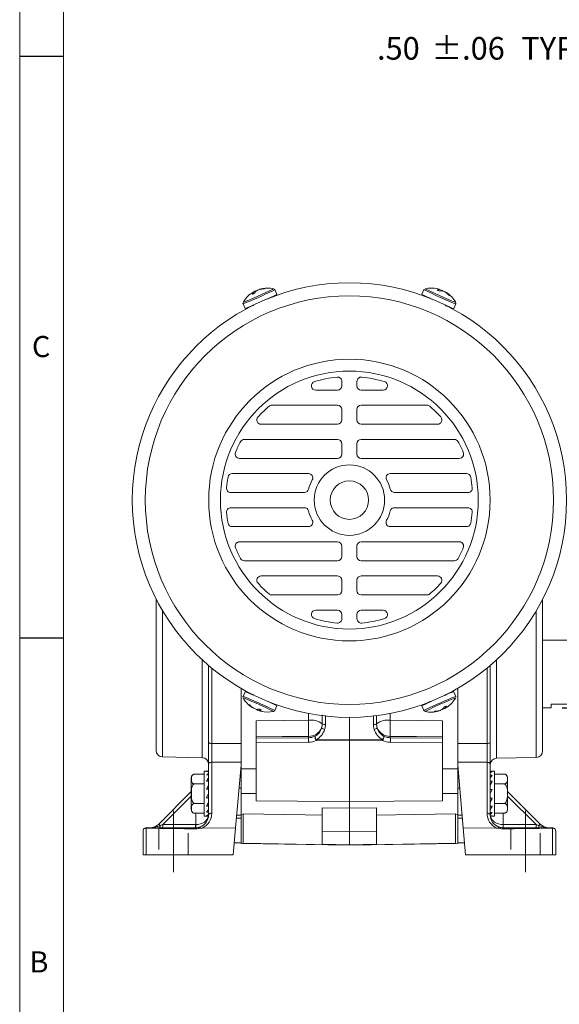
# Model space of a CAD drawing. Units: inches. Extents: x 0.3 to 16.7, y 0.2 to 10.8.
# Drawn here: x 0.3 to 2.8, y 3.8 to 8.4 of the extents above; entities that cross this region are included whole.
import ezdxf

# ---------------------------------------------------------------- set-up
doc = ezdxf.new("R2010")
doc.units = ezdxf.units.IN
doc.header["$MEASUREMENT"] = 0
doc.linetypes.add('CENTERX2', pattern=[0.8, 0.5, -0.1, 0.1, -0.1])
doc.linetypes.add('HIDDEN', pattern=[0.075, 0.05, -0.025])
doc.layers.add('BORDER', color=7, linetype='Continuous')
doc.layers.add('OBJECT', color=7, linetype='Continuous')
doc.styles.add('SLDTEXTSTYLE0', font='TXT', dxfattribs={"width": 0.736842})
doc.styles.add('SLDTEXTSTYLE1', font='TXT', dxfattribs={"width": 0.7})
doc.dimstyles.new('SLDDIMSTYLE15', dxfattribs={"dimtxt": 0.105523, "dimasz": 0.156, "dimexe": 0, "dimexo": 0.0625, "dimgap": 0.026381, "dimtad": 0, "dimtih": 1, "dimtoh": 1, "dimdec": 4, "dimlfac": 2, "dimrnd": 1e-09, "dimzin": 12, "dimdsep": 46, "dimtxsty": 'SLDTEXTSTYLE1', "dimsah": 1, "dimcen": 0.09, "dimadec": 0, "dimazin": 3, "dimlim": 1, "dimtm": 0.0005, "dimtfac": 1, "dimtdec": 4, "dimtmove": 0, "dimatfit": 0, "dimfxl": 0, "dimfrac": 2, "dimtolj": 1, "dimtzin": 4, "dimarcsym": 0})

# ---------------------------------------------------------------- blocks, each defined once
blk = doc.blocks.new('_D_19')
at = {"layer": 'OBJECT'}
for p, q in [((3.6683, 5.4898), (3.6683, 5.8398)), ((3.4658, 5.4898), (3.7283, 5.4898)), ((2.7708, 5.1775), (3.7283, 5.1775)), ((3.6683, 4.8127), (3.6683, 5.1775)), ((3.7433, 4.8127), (3.6683, 4.8127))]:
    blk.add_line(p, q, dxfattribs=at)
for points in [[(3.6683, 5.4898), (3.6943, 5.6458), (3.6423, 5.6458)], [(3.6683, 5.1775), (3.6423, 5.0215), (3.6943, 5.0215)]]:
    blk.add_solid(points, dxfattribs=at)
at = {"layer": 'OBJECT', "char_height": 0.10417, "attachment_point": 1, "style": 'SLDTEXTSTYLE1'}
for s, insert in [('.6245', (3.9639, 4.9469)), ('%%c', (3.8058, 4.8638)), ('.6240', (3.9639, 4.7806))]:
    blk.add_mtext(s, dxfattribs=dict(at, insert=insert))

msp = doc.modelspace()

# ---------------------------------------------------------------- linework, layer by layer
at = {"color": 7, "linetype": 'Continuous', "lineweight": 15}
for p, q in [((1.3473, 7.088175), (1.344834, 7.092838)), ((1.352973, 7.098109), (1.354512, 7.094861)), ((1.361669, 7.101125), (1.361724, 7.101018)), ((1.373941, 7.106473), (1.374079, 7.106096)), ((1.374719, 7.107585), (1.375147, 7.106433)), ((1.381089, 7.109266), (1.381685, 7.107778)), ((1.454402, 7.084166), (1.444799, 7.105737)), ((2.132849, 7.105737), (2.123246, 7.084166)), ((2.20164, 7.100957), (2.203456, 7.105909)), ((2.212818, 7.103388), (2.211434, 7.100071)), ((2.220878, 7.098943), (2.220836, 7.098831)), ((2.233064, 7.093402), (2.232877, 7.093047)), ((2.234411, 7.093569), (2.233842, 7.09248)), ((2.239923, 7.089959), (2.239216, 7.088521)), ((1.297718, 7.040252), (1.307322, 7.018682)), ((1.420723, 7.064471), (1.418972, 7.068403)), ((2.16097, 7.067456), (2.159569, 7.064309)), ((2.270326, 7.018682), (2.27993, 7.040252)), ((1.344982, 7.035536), (1.346686, 7.031709)), ((2.232953, 7.03008), (2.234904, 7.034464)), ((1.753824, 6.68237), (1.753824, 6.662626)), ((1.823824, 6.68237), (1.823824, 6.662626)), ((1.733824, 6.642626), (1.63312, 6.642626)), ((1.843824, 6.642626), (1.944528, 6.642626)), ((1.430782, 6.572626), (1.733824, 6.572626)), ((1.753824, 6.552626), (1.753824, 6.505126)), ((1.823824, 6.552626), (1.823824, 6.505126)), ((2.146865, 6.572626), (1.843824, 6.572626)), ((1.733824, 6.485126), (1.381884, 6.485126)), ((1.843824, 6.485126), (2.195764, 6.485126)), ((1.304159, 6.415126), (1.733824, 6.415126)), ((2.273489, 6.415126), (1.843824, 6.415126)), ((1.753824, 6.395126), (1.753824, 6.347626)), ((1.823824, 6.395126), (1.823824, 6.347626)), ((1.733824, 6.327626), (1.281533, 6.327626)), ((1.843824, 6.327626), (2.296115, 6.327626)), ((1.248459, 6.257626), (1.59983, 6.257626)), ((2.329188, 6.257626), (1.977818, 6.257626)), ((1.580978, 6.170126), (1.241581, 6.170126)), ((1.99667, 6.170126), (2.336067, 6.170126)), ((1.580978, 6.100126), (1.241581, 6.100126)), ((1.99667, 6.100126), (2.336067, 6.100126)), ((1.248459, 6.012626), (1.59983, 6.012626)), ((2.329188, 6.012626), (1.977818, 6.012626)), ((1.733824, 5.942626), (1.281533, 5.942626)), ((1.753824, 5.875126), (1.753824, 5.922626)), ((1.823824, 5.875126), (1.823824, 5.922626)), ((1.843824, 5.942626), (2.296115, 5.942626)), ((1.304159, 5.855126), (1.733824, 5.855126)), ((2.273489, 5.855126), (1.843824, 5.855126)), ((1.733824, 5.785126), (1.381884, 5.785126)), ((1.843824, 5.785126), (2.195764, 5.785126)), ((1.753824, 5.717626), (1.753824, 5.765126)), ((1.823824, 5.717626), (1.823824, 5.765126)), ((0.896824, 4.980513), (0.896824, 5.678354)), ((1.430782, 5.697626), (1.733824, 5.697626)), ((2.146865, 5.697626), (1.843824, 5.697626)), ((2.680824, 5.678354), (2.680824, 5.333626)), ((1.733824, 5.627626), (1.63312, 5.627626)), ((1.753824, 5.587883), (1.753824, 5.607626)), ((1.823824, 5.587883), (1.823824, 5.607626)), ((1.843824, 5.627626), (1.944528, 5.627626)), ((3.415824, 5.489751), (2.680824, 5.489751)), ((1.138824, 5.01898), (1.138824, 5.372365)), ((2.438824, 5.372365), (2.438824, 5.01898)), ((2.680824, 5.333626), (2.680824, 4.978107)), ((1.288824, 4.926235), (1.288824, 5.266619)), ((1.307322, 5.251571), (1.297718, 5.230001)), ((1.344805, 5.240419), (1.342743, 5.235789)), ((2.232666, 5.234717), (2.231252, 5.237891)), ((2.27993, 5.230001), (2.270326, 5.251571)), ((2.288824, 5.266619), (2.288824, 4.926235)), ((1.337725, 5.180294), (1.338432, 5.181732)), ((1.343236, 5.176684), (1.343806, 5.177773)), ((1.344584, 5.176851), (1.344771, 5.177206)), ((1.444799, 5.164516), (1.454402, 5.186087)), ((2.123246, 5.186087), (2.132849, 5.164516)), ((2.15673, 5.206221), (2.158676, 5.20185)), ((2.230348, 5.182077), (2.232813, 5.177414)), ((2.680824, 5.177501), (2.720824, 5.177501)), ((2.720824, 5.193251), (3.415824, 5.193251)), ((2.720824, 5.177501), (2.720824, 5.193251)), ((1.35677, 5.171309), (1.356812, 5.171422)), ((1.36483, 5.166865), (1.366213, 5.170182)), ((1.376008, 5.169296), (1.374192, 5.164344)), ((1.663553, 5.103464), (1.663606, 5.144094)), ((1.788824, 5.132976), (1.788824, 5.029508)), ((1.914141, 5.142421), (1.914095, 5.103464)), ((2.196559, 5.160986), (2.195963, 5.162475)), ((2.202929, 5.162667), (2.202501, 5.16382)), ((2.203707, 5.16378), (2.203568, 5.164157)), ((2.215979, 5.169128), (2.215924, 5.169235)), ((2.224675, 5.172144), (2.223136, 5.175392)), ((1.358824, 5.043565), (1.358824, 5.037554)), ((1.599958, 5.039095), (1.599958, 5.045569)), ((1.97769, 5.045569), (1.97769, 5.039095)), ((2.218824, 5.043565), (2.218824, 5.037554)), ((1.153562, 5.012791), (1.288824, 5.012803)), ((1.358824, 5.037554), (1.599958, 5.039095)), ((1.358824, 5.017067), (1.358824, 5.037554)), ((1.599958, 5.018607), (1.358824, 5.017067)), ((1.358824, 5.017067), (1.358824, 4.748511)), ((1.635921, 5.030492), (1.788824, 5.029508)), ((1.788824, 5.025318), (1.635921, 5.026302)), ((1.788824, 5.029508), (1.941726, 5.030492)), ((1.788824, 5.025318), (1.788824, 5.029508)), ((1.941726, 5.026302), (1.788824, 5.025318)), ((1.788824, 5.025318), (1.788824, 4.745328)), ((1.97769, 5.039095), (2.218824, 5.037554)), ((2.218824, 5.017067), (1.97769, 5.018607)), ((2.218824, 5.037554), (2.218824, 5.017067)), ((2.218824, 5.017067), (2.218824, 4.748511)), ((2.288824, 5.012803), (2.424086, 5.012791)), ((0.926204, 4.950519), (1.109444, 4.946733)), ((1.138824, 4.683626), (1.138824, 4.918605)), ((1.153562, 4.926103), (1.153562, 4.691125)), ((1.288824, 4.912253), (1.263559, 4.623473)), ((1.288824, 4.926235), (1.288824, 4.912253)), ((1.288824, 4.912253), (1.288824, 4.8833)), ((2.288824, 4.912253), (2.288824, 4.926235)), ((2.314089, 4.623473), (2.288824, 4.912253)), ((2.288824, 4.807151), (2.288824, 4.912253)), ((2.424086, 4.691125), (2.424086, 4.926103)), ((2.438824, 4.918605), (2.438824, 4.683626)), ((2.4683, 4.944917), (2.651348, 4.948112)), ((1.118824, 4.871266), (1.074791, 4.871266)), ((1.138824, 4.884699), (1.118824, 4.884699)), ((1.118824, 4.884699), (1.118824, 4.781199)), ((1.129632, 4.882808), (1.138824, 4.882808)), ((1.129632, 4.867537), (1.138824, 4.867537)), ((1.288824, 4.896281), (1.358824, 4.895907)), ((1.288824, 4.811625), (1.288824, 4.8833)), ((2.288824, 4.896281), (2.218824, 4.895907)), ((2.458824, 4.884699), (2.438824, 4.884699)), ((2.448016, 4.88261), (2.438824, 4.88261)), ((2.448016, 4.866973), (2.438824, 4.866973)), ((2.458824, 4.677699), (2.458824, 4.884699)), ((2.458824, 4.871266), (2.502857, 4.871266)), ((1.058824, 4.855299), (1.058824, 4.781199)), ((1.118824, 4.826233), (1.074791, 4.826233)), ((1.129632, 4.839122), (1.138824, 4.839122)), ((2.448016, 4.838278), (2.438824, 4.838278)), ((2.458824, 4.826233), (2.502857, 4.826233)), ((2.518824, 4.707099), (2.518824, 4.855299)), ((0.908898, 4.6412), (1.058824, 4.791126)), ((1.058824, 4.781199), (1.058824, 4.707099)), ((1.118824, 4.781199), (1.118824, 4.677699)), ((1.129632, 4.801888), (1.138824, 4.801888)), ((1.129632, 4.761505), (1.138824, 4.781199)), ((1.279625, 4.807109), (1.288824, 4.807151)), ((1.288824, 4.811625), (1.288824, 4.807151)), ((1.288824, 4.807151), (1.288824, 4.68133)), ((1.288824, 4.781199), (1.358824, 4.781199)), ((2.288824, 4.781199), (2.218824, 4.781199)), ((2.298023, 4.807109), (2.288824, 4.807151)), ((2.288824, 4.68133), (2.288824, 4.807151)), ((2.448016, 4.800893), (2.438824, 4.781199)), ((2.448016, 4.800893), (2.438824, 4.800893)), ((2.518824, 4.791126), (2.66875, 4.6412)), ((1.118824, 4.736166), (1.074791, 4.736166)), ((1.129632, 4.761505), (1.138824, 4.761505)), ((1.129632, 4.72412), (1.138824, 4.72412)), ((1.788824, 4.745328), (1.788824, 4.714565)), ((2.448016, 4.76051), (2.438824, 4.76051)), ((2.448016, 4.723277), (2.438824, 4.723277)), ((2.458824, 4.736166), (2.502857, 4.736166)), ((1.118824, 4.691133), (1.074791, 4.691133)), ((1.118824, 4.677699), (1.138824, 4.677699)), ((1.129632, 4.695425), (1.138824, 4.695425)), ((1.129632, 4.679788), (1.138701, 4.679788)), ((1.129632, 4.67959), (1.138688, 4.67959)), ((1.138824, 4.679788), (1.138824, 4.683626)), ((1.138824, 4.679788), (1.138824, 4.677699)), ((1.268652, 4.681682), (1.288824, 4.68133)), ((1.288824, 4.685894), (1.298824, 4.685719)), ((1.288824, 4.68133), (1.288824, 4.677111)), ((1.298824, 4.688396), (1.298824, 4.552376)), ((1.788824, 4.714565), (1.663824, 4.715819)), ((1.663824, 4.715819), (1.663824, 4.607224)), ((1.913824, 4.715819), (1.788824, 4.714565)), ((1.788824, 4.714565), (1.788824, 4.605232)), ((1.913824, 4.715819), (1.913824, 4.607224)), ((2.278824, 4.688396), (2.278824, 4.552376)), ((2.288824, 4.685894), (2.278824, 4.685719)), ((2.288824, 4.68133), (2.308996, 4.681682)), ((2.288824, 4.677111), (2.288824, 4.68133)), ((2.448016, 4.694861), (2.438824, 4.694861)), ((2.438824, 4.67959), (2.438824, 4.683626)), ((2.448016, 4.67959), (2.438824, 4.67959)), ((2.438824, 4.67959), (2.438824, 4.677699)), ((2.438824, 4.677699), (2.458824, 4.677699)), ((2.458824, 4.691133), (2.502857, 4.691133)), ((0.908898, 4.6412), (0.915488, 4.63461)), ((0.915488, 4.63461), (0.926982, 4.638441)), ((0.926982, 4.638441), (1.079009, 4.638441)), ((1.267436, 4.667789), (1.288824, 4.66747)), ((1.288824, 4.552071), (1.288824, 4.677111)), ((2.288824, 4.677111), (2.288824, 4.552071)), ((2.310212, 4.667789), (2.288824, 4.66747)), ((2.498639, 4.638441), (2.650666, 4.638441)), ((2.650666, 4.638441), (2.66216, 4.63461)), ((2.66216, 4.63461), (2.66875, 4.6412)), ((0.836324, 4.498626), (0.836324, 4.608626)), ((0.851062, 4.62177), (0.851062, 4.498626)), ((0.851324, 4.623626), (1.078824, 4.623626)), ((1.109386, 4.622752), (1.102532, 4.622293)), ((1.109386, 4.622752), (1.263559, 4.623473)), ((1.263559, 4.623473), (1.252636, 4.498626)), ((1.663824, 4.607224), (1.788824, 4.605232)), ((1.663824, 4.607224), (1.663824, 4.548106)), ((1.913824, 4.607224), (1.788824, 4.605232)), ((1.788824, 4.605232), (1.788824, 4.545982)), ((1.913824, 4.607224), (1.913824, 4.548106)), ((2.468262, 4.622752), (2.314089, 4.623473)), ((2.325012, 4.498626), (2.314089, 4.623473)), ((2.475116, 4.622293), (2.468262, 4.622752)), ((2.498824, 4.623626), (2.726324, 4.623626)), ((2.726586, 4.498626), (2.726586, 4.62177)), ((2.741324, 4.608626), (2.741324, 4.498626)), ((1.257507, 4.554304), (1.288824, 4.553757)), ((1.288824, 4.552071), (1.788824, 4.543343)), ((1.298824, 4.552376), (1.788824, 4.543823)), ((1.663824, 4.548106), (1.788824, 4.545982)), ((2.278824, 4.552376), (1.788824, 4.543823)), ((1.788824, 4.543343), (2.288824, 4.552071)), ((1.788824, 4.545982), (1.913824, 4.548106)), ((1.788824, 4.545982), (1.788824, 4.543823)), ((1.788824, 4.543823), (1.788824, 4.543343)), ((2.288824, 4.553757), (2.32014, 4.554304)), ((0.836324, 4.498626), (0.851062, 4.498626)), ((0.851062, 4.498626), (1.252636, 4.498626)), ((2.325012, 4.498626), (2.726586, 4.498626)), ((2.741324, 4.498626), (2.726586, 4.498626))]:
    msp.add_line(p, q, dxfattribs=at)
at = {"color": 8, "linetype": 'Continuous', "lineweight": 15}
for p, q in [((0.926204, 5.625036), (0.926204, 5.333626)), ((2.651348, 4.948112), (2.651348, 5.624874)), ((1.109444, 4.946733), (1.109444, 5.398413)), ((1.153562, 5.360048), (1.153562, 5.012791)), ((2.424086, 5.012791), (2.424086, 5.360048)), ((2.4683, 5.398501), (2.4683, 5.333626)), ((0.926204, 5.333626), (0.926204, 4.950519)), ((2.4683, 5.333626), (2.4683, 4.944917)), ((1.599958, 5.119532), (1.599958, 5.150934)), ((1.678295, 5.141976), (1.678229, 5.100527)), ((1.899419, 5.100527), (1.899476, 5.139662)), ((1.97769, 5.150934), (1.97769, 5.119532)), ((1.058824, 4.770283), (0.926982, 4.638441)), ((2.650666, 4.638441), (2.518824, 4.770283)), ((1.079564, 4.638445), (1.079564, 4.691133)), ((2.498084, 4.691133), (2.498084, 4.638445))]:
    msp.add_line(p, q, dxfattribs=at)
at = {"color": 7, "linetype": 'HIDDEN', "lineweight": 0}
for p, q in [((0.908574, 4.623626), (0.908574, 4.498626)), ((0.908574, 4.623626), (0.908574, 4.498626)), ((0.908805, 4.623626), (1.043843, 4.623626)), ((0.908805, 4.623626), (1.043843, 4.623626)), ((1.044074, 4.498626), (1.044074, 4.623626)), ((1.044074, 4.498626), (1.044074, 4.623626)), ((2.533574, 4.623626), (2.533574, 4.498626)), ((2.533574, 4.623626), (2.533574, 4.498626)), ((2.668843, 4.623626), (2.533805, 4.623626)), ((2.668843, 4.623626), (2.533805, 4.623626)), ((2.669074, 4.498626), (2.669074, 4.623626)), ((2.669074, 4.498626), (2.669074, 4.623626)), ((0.908574, 4.498626), (1.04315, 4.498626)), ((0.908574, 4.498626), (1.04315, 4.498626)), ((2.668843, 4.498626), (2.533805, 4.498626)), ((2.668843, 4.498626), (2.533805, 4.498626))]:
    msp.add_line(p, q, dxfattribs=at)
at = {"color": 8, "linetype": 'Continuous', "lineweight": 15, "flags": 128}
for points in [[(1.439532, 7.110022), (1.439045, 7.10961), (1.433465, 7.106702)], [(1.444798, 7.105737), (1.444287, 7.105316), (1.438486, 7.102292)], [(2.279591, 7.047034), (2.278959, 7.04712), (2.273063, 7.04932)], [(2.27993, 7.040253), (2.279275, 7.040351), (2.273146, 7.042638)], [(1.297718, 5.23), (1.298372, 5.229902), (1.304501, 5.227615)], [(1.298057, 5.223219), (1.298689, 5.223133), (1.304584, 5.220932)], [(2.13285, 5.164516), (2.13336, 5.164937), (2.139162, 5.167961)], [(2.138116, 5.160231), (2.138603, 5.160642), (2.144183, 5.163551)]]:
    msp.add_lwpolyline(points, dxfattribs=at)
at = {"color": 7, "linetype": 'Continuous', "lineweight": 15, "flags": 128}
for points in [[(1.454402, 7.084166), (1.453891, 7.083746), (1.44809, 7.080722)], [(2.270326, 7.018682), (2.269672, 7.01878), (2.263543, 7.021068)], [(1.307322, 5.251571), (1.307976, 5.251473), (1.314105, 5.249185)], [(2.123246, 5.186087), (2.123757, 5.186507), (2.129558, 5.189531)], [(1.358824, 5.117769), (1.488794, 5.118718), (1.599958, 5.119532)], [(1.97769, 5.119532), (2.107659, 5.118581), (2.218824, 5.117769)], [(1.599958, 5.045569), (1.478635, 5.044559), (1.358824, 5.043565)], [(2.218824, 5.043565), (2.099013, 5.044559), (1.97769, 5.045569)], [(1.153562, 5.012791), (1.150673, 5.012929), (1.147903, 5.013293), (1.145355, 5.013871), (1.143125, 5.014642), (1.141298, 5.015575), (1.139941, 5.016636), (1.139106, 5.017786), (1.138824, 5.01898)], [(2.424086, 5.012791), (2.426975, 5.012929), (2.429745, 5.013293), (2.432293, 5.013871), (2.434523, 5.014642), (2.43635, 5.015575), (2.437707, 5.016636), (2.438542, 5.017786), (2.438824, 5.01898)], [(1.153562, 4.926103), (1.150673, 4.925937), (1.147903, 4.925495), (1.145355, 4.924795), (1.143125, 4.923861), (1.141298, 4.92273), (1.139941, 4.921444), (1.139106, 4.920052), (1.138824, 4.918605)], [(1.288824, 4.926235), (1.215869, 4.926164), (1.153562, 4.926103)], [(2.424086, 4.926103), (2.361779, 4.926164), (2.288824, 4.926235)], [(2.424086, 4.926103), (2.426975, 4.925937), (2.429745, 4.925495), (2.432293, 4.924795), (2.434523, 4.923861), (2.43635, 4.92273), (2.437707, 4.921444), (2.438542, 4.920052), (2.438824, 4.918605)], [(1.358824, 4.748511), (1.548534, 4.747109), (1.788824, 4.745328)], [(1.788824, 4.745328), (1.993286, 4.746844), (2.218824, 4.748511)], [(1.153562, 4.691125), (1.150673, 4.690959), (1.147903, 4.690517), (1.145355, 4.689817), (1.143125, 4.688883), (1.141298, 4.687752), (1.139941, 4.686466), (1.139106, 4.685074), (1.138824, 4.683626)], [(1.663824, 4.682281), (1.584362, 4.683612), (1.298824, 4.688396)], [(2.278824, 4.688396), (2.091172, 4.685252), (1.913824, 4.682281)], [(2.424086, 4.691125), (2.426975, 4.690959), (2.429745, 4.690517), (2.432293, 4.689817), (2.434523, 4.688883), (2.43635, 4.687752), (2.437707, 4.686466), (2.438542, 4.685074), (2.438824, 4.683626)], [(0.915488, 4.63461), (0.915254, 4.632325), (0.914921, 4.630206), (0.914497, 4.628309), (0.913994, 4.626684), (0.913423, 4.625373), (0.912802, 4.624411), (0.912145, 4.623824), (0.911471, 4.623626)], [(2.66216, 4.63461), (2.662394, 4.632325), (2.662727, 4.630206), (2.663151, 4.628309), (2.663654, 4.626684), (2.664224, 4.625373), (2.664846, 4.624411), (2.665502, 4.623824), (2.666177, 4.623626)]]:
    msp.add_lwpolyline(points, dxfattribs=at)
at = {"color": 7, "linetype": 'Continuous', "lineweight": 15}
for radius in [1.00215, 0.942188, 0.649585, 0.595, 0.1625, 0.08875]:
    msp.add_circle((1.788824, 6.135126), radius, dxfattribs=at)
at = {"color": 8, "linetype": 'Continuous', "lineweight": 15}
for centre, radius, start, end in [((0.600528, 8.8129), 1.904824, 291.46992, 296.098381), ((0.635148, 8.735089), 1.813548, 291.440319, 296.116403), ((2.983672, 8.809983), 1.904824, 243.46992, 248.098381), ((2.949013, 8.73219), 1.813548, 243.440319, 248.116403), ((0.593976, 3.46027), 1.904824, 63.46992, 68.098381), ((2.97712, 3.457353), 1.904824, 111.46992, 116.098381), ((2.9425, 3.535164), 1.813548, 111.440319, 116.116403), ((0.628635, 3.538063), 1.813548, 63.440319, 68.116403)]:
    msp.add_arc(centre, radius, start, end, dxfattribs=at)
at = {"color": 7, "linetype": 'Continuous', "lineweight": 15}
for centre, radius, start, end in [((1.411769, 6.982005), 0.131, 124.302899, 150.222706), ((1.362771, 7.053832), 0.044052, 116.190418, 124.710567), ((1.369409, 7.072273), 0.032045, 140.074605, 156.588788), ((1.410106, 6.98198), 0.129422, 116.196428, 121.165233), ((1.342856, 7.089574), 0.003817, 58.787239, 82.892078), ((1.385649, 7.073274), 0.037885, 138.883714, 153.621445), ((1.38595, 7.017067), 0.087494, 106.11226, 112.142693), ((1.405585, 7.0243), 0.088371, 117.284751, 123.269605), ((1.413639, 6.982675), 0.129606, 107.045664, 112.005956), ((1.376162, 7.105749), 0.002335, 128.156483, 161.947669), ((1.389294, 7.065262), 0.044762, 100.561725, 109.002492), ((1.400761, 6.995066), 0.114314, 93.504988, 102.691241), ((1.411769, 6.982005), 0.131, 77.777294, 105.111612), ((1.404827, 7.002752), 0.109128, 93.079837, 102.563552), ((2.333547, 7.466605), 0.436447, 241.193748, 247.857879), ((2.165879, 6.982005), 0.131, 76.302899, 102.222706), ((2.204616, 7.073886), 0.032045, 92.074605, 108.588788), ((2.18647, 7.066479), 0.044052, 68.190418, 76.710567), ((2.164747, 6.983225), 0.129422, 68.196428, 73.165233), ((2.199706, 7.105195), 0.003817, 10.787239, 34.892078), ((2.216226, 7.062487), 0.037885, 90.883714, 105.621445), ((2.174659, 7.024653), 0.087494, 58.11226, 64.142693), ((2.193172, 7.014901), 0.088371, 69.284751, 75.269605), ((2.167627, 6.981064), 0.129606, 59.045664, 64.005956), ((2.234012, 7.091268), 0.002335, 80.156483, 113.947669), ((2.168219, 6.998925), 0.114314, 45.504988, 54.691241), ((2.212712, 7.054418), 0.044762, 52.561725, 61.002492), ((2.165879, 6.982005), 0.131, 29.777294, 57.111612), ((2.176651, 7.001046), 0.109128, 45.079837, 54.563552), ((0.697825, 8.641379), 1.731632, 294.234062, 295.675289), ((1.163834, 7.430868), 0.436447, 289.193749, 295.857883), ((2.921311, 8.622905), 1.73163, 246.234064, 247.675289), ((1.63312, 6.662626), 0.02, 106.445206, 270), ((1.788824, 6.135126), 0.57, 95.73917, 106.445206), ((1.733824, 6.68237), 0.02, 0, 95.73917), ((1.843824, 6.68237), 0.02, 84.26083, 180), ((1.788824, 6.135126), 0.57, 73.554794, 84.26083), ((1.944528, 6.662626), 0.02, 270, 73.554794), ((1.733824, 6.662626), 0.02, 270, 0), ((1.843824, 6.662626), 0.02, 180, 270), ((1.788824, 6.135126), 0.57, 130.61588, 137.722092), ((1.430782, 6.552626), 0.02, 90, 130.61588), ((1.733824, 6.552626), 0.02, 0, 90), ((1.843824, 6.552626), 0.02, 90, 180), ((2.146865, 6.552626), 0.02, 49.38412, 90), ((1.788824, 6.135126), 0.57, 42.277908, 49.38412), ((1.381884, 6.505126), 0.02, 137.722092, 270), ((1.733824, 6.505126), 0.02, 270, 0), ((1.843824, 6.505126), 0.02, 180, 270), ((2.195764, 6.505126), 0.02, 270, 42.277908), ((1.788824, 6.135126), 0.57, 151.788524, 157.271577), ((1.304159, 6.395126), 0.02, 90, 151.788524), ((1.733824, 6.395126), 0.02, 0, 90), ((1.843824, 6.395126), 0.02, 90, 180), ((2.273489, 6.395126), 0.02, 28.211476, 90), ((1.788824, 6.135126), 0.57, 22.728423, 28.211476), ((1.281533, 6.347626), 0.02, 157.271577, 270), ((1.733824, 6.347626), 0.02, 270, 0), ((1.843824, 6.347626), 0.02, 180, 270), ((2.296115, 6.347626), 0.02, 270, 22.728423), ((1.788824, 6.135126), 0.57, 169.259354, 174.26083), ((1.248459, 6.237626), 0.02, 90, 169.259354), ((1.59983, 6.237626), 0.02, 331.527025, 90), ((1.788824, 6.135126), 0.195, 151.527025, 165.178179), ((1.977818, 6.237626), 0.02, 90, 208.472975), ((1.788824, 6.135126), 0.195, 14.821821, 28.472975), ((2.329188, 6.237626), 0.02, 10.740646, 90), ((1.788824, 6.135126), 0.57, 5.73917, 10.740646), ((1.241581, 6.190126), 0.02, 174.26083, 270), ((1.580978, 6.190126), 0.02, 270, 345.178179), ((1.99667, 6.190126), 0.02, 194.821821, 270), ((2.336067, 6.190126), 0.02, 270, 5.73917), ((1.241581, 6.080126), 0.02, 90, 185.73917), ((1.580978, 6.080126), 0.02, 14.821821, 90), ((1.788824, 6.135126), 0.195, 194.821821, 208.472975), ((1.788824, 6.135126), 0.195, 331.527025, 345.178179), ((1.99667, 6.080126), 0.02, 90, 165.178179), ((2.336067, 6.080126), 0.02, 354.26083, 90), ((1.788824, 6.135126), 0.57, 185.73917, 190.740646), ((1.59983, 6.032626), 0.02, 270, 28.472975), ((1.977818, 6.032626), 0.02, 151.527025, 270), ((1.788824, 6.135126), 0.57, 349.259354, 354.26083), ((1.248459, 6.032626), 0.02, 190.740646, 270), ((2.329188, 6.032626), 0.02, 270, 349.259354), ((1.281533, 5.922626), 0.02, 90, 202.728423), ((1.788824, 6.135126), 0.57, 202.728423, 208.211476), ((1.733824, 5.922626), 0.02, 0, 90), ((1.843824, 5.922626), 0.02, 90, 180), ((1.788824, 6.135126), 0.57, 331.788524, 337.271577), ((2.296115, 5.922626), 0.02, 337.271577, 90), ((1.304159, 5.875126), 0.02, 208.211476, 270), ((1.733824, 5.875126), 0.02, 270, 0), ((1.843824, 5.875126), 0.02, 180, 270), ((2.273489, 5.875126), 0.02, 270, 331.788524), ((1.381884, 5.765126), 0.02, 90, 222.277908), ((1.733824, 5.765126), 0.02, 0, 90), ((1.843824, 5.765126), 0.02, 90, 180), ((2.195764, 5.765126), 0.02, 317.722092, 90), ((1.788824, 6.135126), 0.57, 222.277908, 229.38412), ((1.788824, 6.135126), 0.57, 310.61588, 317.722092), ((1.430782, 5.717626), 0.02, 229.38412, 270), ((1.733824, 5.717626), 0.02, 270, 0), ((1.843824, 5.717626), 0.02, 180, 270), ((2.146865, 5.717626), 0.02, 270, 310.61588), ((1.63312, 5.607626), 0.02, 90, 253.554794), ((1.788824, 6.135126), 0.57, 253.554794, 264.26083), ((1.733824, 5.587883), 0.02, 264.26083, 0), ((1.733824, 5.607626), 0.02, 0, 90), ((1.843824, 5.607626), 0.02, 90, 180), ((1.843824, 5.587883), 0.02, 180, 275.73917), ((1.788824, 6.135126), 0.57, 275.73917, 286.445206), ((1.944528, 5.607626), 0.02, 286.445206, 90), ((1.411769, 5.288248), 0.131, 209.777294, 237.111612), ((0.656337, 3.647348), 1.73163, 66.234064, 67.675289), ((2.413814, 4.839385), 0.436447, 109.193749, 115.857882), ((2.165879, 5.288248), 0.131, 304.302899, 330.222706), ((1.400997, 5.269206), 0.109128, 225.079837, 234.563552), ((1.409429, 5.271327), 0.114314, 225.504988, 234.691241), ((1.364936, 5.215835), 0.044762, 232.561725, 241.002492), ((1.410021, 5.289189), 0.129606, 239.045664, 244.005956), ((1.244101, 4.803648), 0.436447, 61.193748, 67.857879), ((2.879823, 3.628874), 1.731632, 114.234062, 115.675289), ((2.191999, 5.196979), 0.037885, 318.883714, 333.621445), ((2.167542, 5.288272), 0.129422, 296.196428, 301.165233), ((2.208239, 5.19798), 0.032045, 320.074605, 336.588788), ((2.234792, 5.180679), 0.003817, 238.787239, 262.892078), ((2.214877, 5.216421), 0.044052, 296.190418, 304.710567), ((1.343636, 5.178985), 0.002335, 260.156483, 293.947669), ((1.384476, 5.255352), 0.088371, 249.284751, 255.269605), ((1.402989, 5.2456), 0.087494, 238.11226, 244.142693), ((1.361422, 5.207766), 0.037885, 270.883714, 285.621445), ((1.412901, 5.287028), 0.129422, 248.196428, 253.165233), ((1.373032, 5.196367), 0.032045, 272.074605, 288.588788), ((1.377942, 5.165058), 0.003817, 190.787239, 214.892078), ((1.391177, 5.203774), 0.044052, 248.190418, 256.710567), ((1.411769, 5.288248), 0.131, 256.302899, 282.222706), ((2.165879, 5.288248), 0.131, 257.777294, 285.111612), ((2.172821, 5.267501), 0.109128, 273.079837, 282.563552), ((2.176887, 5.275187), 0.114314, 273.504988, 282.691241), ((2.188354, 5.20499), 0.044762, 280.561725, 289.002492), ((2.164009, 5.287578), 0.129606, 287.045664, 292.005956), ((2.201486, 5.164504), 0.002335, 308.156483, 341.947669), ((2.172063, 5.245953), 0.088371, 297.284751, 303.269605), ((2.191697, 5.253186), 0.087494, 286.11226, 292.142693), ((1.612627, 5.035789), 0.084695, 53.037769, 98.602577), ((-0.575248, 5.08255), 2.175521, 359.025984, 0.974016), ((1.602054, 5.10316), 0.0615, 342.267703, 0.283069), ((1.675107, 5.123069), 0.022757, 239.487337, 277.884237), ((1.602538, 5.100153), 0.075692, 342.267703, 0.283069), ((1.97511, 5.100153), 0.075692, 179.716931, 197.732297), ((1.90254, 5.123069), 0.022757, 262.115763, 300.512663), ((1.975594, 5.10316), 0.0615, 179.716931, 197.732297), ((1.965021, 5.035789), 0.084695, 81.397423, 126.962231), ((4.152896, 5.08255), 2.175521, 179.025984, 180.974016), ((1.601388, 5.110133), 0.06458, 268.731672, 336.545636), ((1.702667, 5.069846), 0.077483, 198.479057, 210.524353), ((1.672777, 5.050082), 0.043861, 186.275287, 212.83128), ((1.67996, 5.104315), 0.027731, 225.815237, 258.926597), ((1.897688, 5.104315), 0.027731, 281.073403, 314.184763), ((1.97626, 5.110133), 0.06458, 203.454364, 271.268328), ((1.874981, 5.069846), 0.077483, 329.475647, 341.520943), ((1.904871, 5.050082), 0.043861, 327.16872, 353.724713), ((2.064702, 5.028851), 0.464856, 178.737321, 181.262679), ((2.367433, 5.028397), 0.731514, 179.835887, 180.164113), ((1.210215, 5.028397), 0.731514, 359.835887, 0.164113), ((1.512946, 5.028851), 0.464856, 358.737321, 1.262679), ((0.926824, 4.980513), 0.03, 180, 268.816371), ((2.650824, 4.978107), 0.03, 271, 360), ((1.108824, 4.91674), 0.03, 0, 88.816371), ((2.468824, 4.914921), 0.03, 91, 180), ((1.074791, 4.855299), 0.015967, 126.625431, 180), ((1.078824, 4.895979), 0.06, 349.163924, 0), ((2.498824, 4.895979), 0.06, 180, 190.836076), ((2.502857, 4.855299), 0.015967, 70.316712, 98.007141), ((2.502857, 4.855299), 0.015967, 0, 51.370218), ((1.074791, 4.707099), 0.015967, 180, 231.370218), ((1.074791, 4.707099), 0.015967, 250.316712, 278.007141), ((1.078824, 4.683626), 0.06, 289.386266, 0), ((1.078562, 4.691125), 0.075, 294.266686, 0), ((2.499086, 4.691125), 0.075, 180, 245.733314), ((2.498824, 4.683626), 0.06, 180, 250.613734), ((2.502857, 4.707099), 0.015967, 306.625431, 360), ((0.866471, 4.683626), 0.06, 270, 315), ((0.628023, 4.634768), 0.298981, 357.864337, 0.703926), ((0.78005, 4.634768), 0.298981, 357.864337, 0.703926), ((1.079009, 4.683441), 0.045, 270, 270.707089), ((0.776982, 4.631038), 0.302673, 358.597746, 1.402254), ((2.800666, 4.631038), 0.302673, 178.597746, 181.402254), ((2.498639, 4.683441), 0.045, 269.292911, 270), ((2.797598, 4.634768), 0.298981, 179.296074, 182.135663), ((2.949625, 4.634768), 0.298981, 179.296074, 182.135663), ((2.711177, 4.683626), 0.06, 225, 270), ((0.851324, 4.608626), 0.015, 113.514155, 180), ((0.851324, 4.608626), 0.015, 90, 113.514155), ((1.078824, 4.683626), 0.06, 270, 289.386266), ((1.095295, 4.620383), 0.007486, 14.785526, 62.594831), ((2.482353, 4.620383), 0.007486, 117.405169, 165.214474), ((2.498824, 4.683626), 0.06, 250.613734, 270), ((2.726324, 4.608626), 0.015, 66.485845, 90), ((2.726324, 4.608626), 0.015, 0, 66.485845)]:
    msp.add_arc(centre, radius, start, end, dxfattribs=at)
for centre, major_axis, ratio, start_param, end_param in [((1.598824, 5.09539), (0.064955, -0.002787), 0.86562645, 4.76696666, 5.23539874), ((1.598824, 5.106393), (-0.006479, 0.068448), 0.94490161, 3.52763653, 4.29786964), ((1.598562, 5.103084), (-0.01625, 0.080152), 0.97728967, 3.42292456, 4.19315768), ((1.979086, 5.103084), (0.01625, 0.080152), 0.97728967, 2.09002763, 2.86026074), ((1.978824, 5.106393), (0.006479, 0.068448), 0.94490161, 1.98531567, 2.75554878), ((1.978824, 5.09539), (0.064955, 0.002787), 0.86562645, 4.18937922, 4.65781131), ((1.598562, 5.087891), (0.079964, -0.002789), 0.86576186, 4.76002939, 5.22846147), ((1.979086, 5.087891), (0.079964, 0.002789), 0.86576186, 4.19631649, 4.66474857), ((1.138824, 4.781199), (0, 0.1035), 0.46675247, 0, 0.19144827), ((1.138824, 4.781199), (0.022426, 0.103081), 0.41509237, 0.48276283, 0.6742111), ((2.438824, 4.781199), (0.022426, 0.103081), 0.41509237, 0.29131456, 0.48276283), ((2.438824, 4.781199), (0.03762, 0.102905), 0.29450926, 0.70120297, 0.89265124), ((1.138824, 4.781199), (0.03762, 0.102905), 0.29450926, 0.89265124, 1.08409951), ((1.138824, 4.781199), (0.045759, 0.103272), 0.1499645, 1.24444776, 1.43589603), ((2.438824, 4.781199), (0.045759, 0.103272), 0.1499645, 1.05299949, 1.24444776), ((1.138824, 4.781199), (0.045759, 0.103272), 0.1499645, 4.19459215, 4.38604042), ((2.438824, 4.781199), (0.045759, 0.103272), 0.1499645, 4.38604042, 4.57748869), ((2.438824, 4.781199), (0.03762, 0.102905), 0.29450926, 4.03424389, 4.22569216), ((1.138824, 4.781199), (0.03762, 0.102905), 0.29450926, 3.84279562, 4.03424389), ((1.138824, 4.781199), (0.022426, 0.103081), 0.41509237, 3.43290721, 3.62435549), ((2.438824, 4.781199), (0.022426, 0.103081), 0.41509237, 3.62435549, 3.81580376), ((2.438824, 4.781199), (0, 0.1035), 0.46675247, 3.14159265, 3.33304092), ((0.436975, 4.608626), (0.859349, 0), 0.01745506, 0.72740629, 1.06801814), ((3.140673, 4.608626), (0.859349, 0), 0.01745506, 2.07357451, 2.41418636)]:
    msp.add_ellipse(centre, major_axis=major_axis, ratio=ratio, start_param=start_param, end_param=end_param, dxfattribs=at)
at = {"color": 8, "linetype": 'Continuous', "lineweight": 15}
for centre, major_axis, ratio, start_param, end_param in [((1.078824, 4.895979), (0, 0.074815), 0.80197955, 4.56103985, 4.71238898), ((2.498824, 4.895979), (0, 0.074815), 0.80197955, 1.57079633, 1.72214546), ((1.078824, 4.683626), (0.06, 0), 0.75308541, 4.72473001, 6.19374033), ((2.498824, 4.683626), (0.06, 0), 0.75308541, 3.2731471, 4.70004795)]:
    msp.add_ellipse(centre, major_axis=major_axis, ratio=ratio, start_param=start_param, end_param=end_param, dxfattribs=at)
at = {"color": 7, "linetype": 'Continuous', "lineweight": 15}
for points, knots in [([(1.340002, 7.085005), (1.340979, 7.085427), (1.342931, 7.08627), (1.346799, 7.087952), (1.349804, 7.089271), (1.351708, 7.090106)], [0, 0, 0, 0, 0.26820124, 0.53640246, 1, 1, 1, 1]), ([(1.393773, 7.109167), (1.39438, 7.109457), (1.395594, 7.110038), (1.397468, 7.110954), (1.398384, 7.111424), (1.398964, 7.111722)], [0, 0, 0, 0, 0.268201236, 0.53640246, 1, 1, 1, 1]), ([(1.444631, 7.105878), (1.444289, 7.106622), (1.443873, 7.107528), (1.443097, 7.108088), (1.442959, 7.108187)], [0, 0, 0, 0, 0.82180437, 1, 1, 1, 1]), ([(2.134367, 7.107955), (2.13436, 7.10795), (2.133619, 7.107415), (2.133, 7.106517), (2.132799, 7.105586), (2.132791, 7.105548)], [0, 0, 0, 0, 0.00911195, 0.95992235, 1, 1, 1, 1]), ([(2.194401, 7.104259), (2.195368, 7.103815), (2.197301, 7.102929), (2.201139, 7.10118), (2.20413, 7.099829), (2.206024, 7.098973)], [0, 0, 0, 0, 0.26820124, 0.53640246, 1, 1, 1, 1]), ([(1.297085, 7.042864), (1.297084, 7.042856), (1.296986, 7.041947), (1.297239, 7.040886), (1.297796, 7.040114), (1.297819, 7.040083)], [0, 0, 0, 0, 0.00911195, 0.95992235, 1, 1, 1, 1]), ([(2.248336, 7.080467), (2.248958, 7.08021), (2.250202, 7.079697), (2.252137, 7.078916), (2.253099, 7.078551), (2.253708, 7.078319)], [0, 0, 0, 0, 0.26820124, 0.53640246, 1, 1, 1, 1]), ([(2.279923, 7.040472), (2.280247, 7.041224), (2.280642, 7.042139), (2.280539, 7.04309), (2.28052, 7.043259)], [0, 0, 0, 0, 0.82180437, 1, 1, 1, 1]), ([(1.297725, 5.229781), (1.297401, 5.229029), (1.297006, 5.228114), (1.297109, 5.227163), (1.297128, 5.226994)], [0, 0, 0, 0, 0.82180437, 1, 1, 1, 1]), ([(2.280563, 5.227389), (2.280564, 5.227397), (2.280662, 5.228306), (2.280409, 5.229367), (2.279851, 5.230139), (2.279829, 5.23017)], [0, 0, 0, 0, 0.00911195, 0.95992235, 1, 1, 1, 1]), ([(1.329312, 5.189786), (1.32869, 5.190043), (1.327446, 5.190556), (1.325511, 5.191337), (1.324549, 5.191702), (1.323939, 5.191934)], [0, 0, 0, 0, 0.26820124, 0.53640246, 1, 1, 1, 1]), ([(2.237646, 5.185248), (2.236669, 5.184826), (2.234716, 5.183983), (2.230849, 5.1823), (2.227844, 5.180982), (2.22594, 5.180147)], [0, 0, 0, 0, 0.26820124, 0.53640246, 1, 1, 1, 1]), ([(1.383247, 5.165994), (1.38228, 5.166438), (1.380347, 5.167324), (1.376509, 5.169073), (1.373518, 5.170424), (1.371623, 5.17128)], [0, 0, 0, 0, 0.26820124, 0.53640246, 1, 1, 1, 1]), ([(1.443281, 5.162298), (1.443288, 5.162303), (1.444029, 5.162838), (1.444648, 5.163736), (1.444849, 5.164667), (1.444857, 5.164705)], [0, 0, 0, 0, 0.00911195, 0.95992235, 1, 1, 1, 1]), ([(2.133017, 5.164374), (2.133359, 5.16363), (2.133775, 5.162725), (2.134551, 5.162165), (2.134689, 5.162066)], [0, 0, 0, 0, 0.82180437, 1, 1, 1, 1]), ([(2.183875, 5.161086), (2.183268, 5.160796), (2.182054, 5.160215), (2.18018, 5.159299), (2.179264, 5.158829), (2.178684, 5.158531)], [0, 0, 0, 0, 0.268201236, 0.53640246, 1, 1, 1, 1]), ([(1.358824, 5.043565), (1.358824, 5.047843), (1.358824, 5.0564), (1.358824, 5.075797), (1.358824, 5.097108), (1.358824, 5.111044), (1.358824, 5.117769)], [0, 0, 0, 0, 0.25428468, 0.50857062, 0.76283002, 1, 1, 1, 1]), ([(2.218824, 5.117769), (2.218824, 5.11054), (2.218824, 5.096081), (2.218824, 5.074387), (2.218824, 5.055698), (2.218824, 5.047514), (2.218824, 5.043565)], [0, 0, 0, 0, 0.25428468, 0.50857062, 0.76283002, 1, 1, 1, 1]), ([(1.138824, 4.918605), (1.138824, 4.929904), (1.138824, 4.952503), (1.138824, 4.988404), (1.138824, 5.009509), (1.138824, 5.01898)], [0, 0, 0, 0, 0.35535084, 0.71070242, 1, 1, 1, 1]), ([(1.153562, 5.012791), (1.153552, 5.004612), (1.153529, 4.986385), (1.153526, 4.95538), (1.15355, 4.935862), (1.153562, 4.926103)], [0, 0, 0, 0, 0.28929843, 0.64464855, 1, 1, 1, 1]), ([(1.288824, 4.926235), (1.288824, 4.935993), (1.288824, 4.955511), (1.288824, 4.98647), (1.288824, 5.004662), (1.288824, 5.012803)], [0, 0, 0, 0, 0.355868083, 0.711736919, 1, 1, 1, 1]), ([(2.288824, 5.012803), (2.288824, 5.002655), (2.288824, 4.982359), (2.288824, 4.951505), (2.288824, 4.934047), (2.288824, 4.926235)], [0, 0, 0, 0, 0.3558669, 0.71173455, 1, 1, 1, 1]), ([(2.424086, 4.926103), (2.424096, 4.933957), (2.424119, 4.951459), (2.424122, 4.982362), (2.424098, 5.002648), (2.424086, 5.012791)], [0, 0, 0, 0, 0.28929843, 0.64464855, 1, 1, 1, 1]), ([(2.438824, 5.01898), (2.438824, 5.007235), (2.438824, 4.983746), (2.438824, 4.947964), (2.438824, 4.927699), (2.438824, 4.918605)], [0, 0, 0, 0, 0.35535084, 0.71070242, 1, 1, 1, 1]), ([(1.074791, 4.871266), (1.073845, 4.871216), (1.071957, 4.871115), (1.068931, 4.87025), (1.065413, 4.868375), (1.060542, 4.862974), (1.059334, 4.854763), (1.05921, 4.845899), (1.059967, 4.838472), (1.061781, 4.833216), (1.06512, 4.829505), (1.067943, 4.827652), (1.071118, 4.826572), (1.073367, 4.826252), (1.074551, 4.826236), (1.074791, 4.826233)], [0, 0, 0, 0, 0.02754907, 0.05501213, 0.09972698, 0.17601939, 0.39601287, 0.57382324, 0.69609204, 0.83138969, 0.88213643, 0.93320209, 0.96534045, 0.99300236, 1, 1, 1, 1]), ([(2.502857, 4.826233), (2.503803, 4.826283), (2.505691, 4.826383), (2.508717, 4.827248), (2.512235, 4.829124), (2.517106, 4.834524), (2.518314, 4.842736), (2.518438, 4.8516), (2.517681, 4.859027), (2.515867, 4.864283), (2.512528, 4.867993), (2.509705, 4.869847), (2.506529, 4.870927), (2.504281, 4.871246), (2.503096, 4.871263), (2.502857, 4.871266)], [0, 0, 0, 0, 0.02754907, 0.05501213, 0.09972698, 0.17601939, 0.39601287, 0.57382324, 0.69609204, 0.83138969, 0.88213643, 0.93320209, 0.96534045, 0.99300236, 1, 1, 1, 1]), ([(1.074791, 4.826233), (1.07391, 4.826146), (1.07211, 4.825968), (1.069165, 4.824378), (1.065688, 4.820841), (1.060932, 4.810896), (1.059521, 4.796899), (1.059192, 4.775032), (1.059227, 4.757478), (1.064452, 4.743869), (1.067278, 4.739677), (1.070634, 4.737051), (1.073133, 4.736215), (1.074538, 4.736173), (1.074791, 4.736166)], [0, 0, 0, 0, 0.02567665, 0.05252238, 0.0959069, 0.16889299, 0.37011163, 0.50017801, 0.81341512, 0.86922757, 0.92538855, 0.95885182, 0.99261785, 1, 1, 1, 1]), ([(2.502857, 4.736166), (2.503738, 4.736253), (2.505538, 4.736431), (2.508483, 4.738021), (2.51196, 4.741558), (2.516716, 4.751502), (2.518127, 4.765499), (2.518456, 4.787366), (2.518421, 4.80492), (2.513196, 4.818529), (2.51037, 4.822722), (2.507014, 4.825348), (2.504515, 4.826184), (2.503109, 4.826225), (2.502857, 4.826233)], [0, 0, 0, 0, 0.02567665, 0.05252238, 0.0959069, 0.16889299, 0.37011163, 0.50017801, 0.81341512, 0.86922757, 0.92538855, 0.95885182, 0.99261785, 1, 1, 1, 1]), ([(1.074791, 4.736166), (1.073845, 4.736116), (1.071957, 4.736015), (1.068931, 4.73515), (1.065413, 4.733275), (1.060542, 4.727874), (1.059334, 4.719663), (1.05921, 4.710799), (1.059967, 4.703372), (1.061781, 4.698116), (1.06512, 4.694405), (1.067943, 4.692552), (1.071118, 4.691472), (1.073367, 4.691153), (1.074551, 4.691136), (1.074791, 4.691133)], [0, 0, 0, 0, 0.02754907, 0.05501213, 0.09972698, 0.17601939, 0.39601287, 0.57382324, 0.69609204, 0.83138969, 0.88213643, 0.93320209, 0.96534045, 0.99300236, 1, 1, 1, 1]), ([(2.502857, 4.691133), (2.503803, 4.691183), (2.505691, 4.691283), (2.508717, 4.692148), (2.512235, 4.694024), (2.517106, 4.699425), (2.518314, 4.707636), (2.518438, 4.7165), (2.517681, 4.723927), (2.515867, 4.729183), (2.512528, 4.732893), (2.509705, 4.734747), (2.506529, 4.735827), (2.504281, 4.736146), (2.503096, 4.736163), (2.502857, 4.736166)], [0, 0, 0, 0, 0.027549074, 0.055012132, 0.09972698, 0.176019392, 0.396012874, 0.573823241, 0.696092041, 0.831389691, 0.882136432, 0.933202086, 0.965340453, 0.993002355, 1, 1, 1, 1]), ([(0.866471, 4.623626), (0.866541, 4.623626), (0.866753, 4.623627), (0.867516, 4.62363), (0.870291, 4.623673), (0.879912, 4.624216), (0.894434, 4.627136), (0.907681, 4.631733), (0.914301, 4.634173), (0.915488, 4.63461)], [0, 0, 0, 0, 0.00419852, 0.012699171, 0.045807381, 0.170655818, 0.590157775, 0.926534024, 1, 1, 1, 1]), ([(2.66216, 4.63461), (2.668727, 4.632208), (2.684666, 4.626378), (2.701288, 4.623633), (2.711107, 4.623626), (2.711177, 4.623626)], [0, 0, 0, 0, 0.41021494, 0.99579612, 1, 1, 1, 1]), ([(0.845339, 4.622381), (0.846822, 4.622134), (0.848685, 4.621823), (0.850659, 4.621779), (0.851062, 4.62177)], [0, 0, 0, 0, 0.79558028, 1, 1, 1, 1]), ([(1.078824, 4.6186), (1.078824, 4.618813), (1.078824, 4.620456), (1.078824, 4.622954), (1.078824, 4.623402), (1.078824, 4.623626)], [0, 0, 0, 0, 0.069164536, 0.534582268, 1, 1, 1, 1]), ([(1.092874, 4.620741), (1.089132, 4.619781), (1.084496, 4.618593), (1.079741, 4.618599), (1.078824, 4.6186)], [0, 0, 0, 0, 0.80713564, 1, 1, 1, 1]), ([(1.092874, 4.620741), (1.092914, 4.620936), (1.093156, 4.622127), (1.094036, 4.624392), (1.096, 4.626011), (1.098088, 4.626786), (1.09874, 4.627028)], [0, 0, 0, 0, 0.057637643, 0.352199248, 0.797688451, 1, 1, 1, 1]), ([(1.102532, 4.622293), (1.099868, 4.622046), (1.096606, 4.621743), (1.093452, 4.620896), (1.092874, 4.620741)], [0, 0, 0, 0, 0.8168011, 1, 1, 1, 1]), ([(2.484774, 4.620741), (2.484196, 4.620896), (2.481042, 4.621743), (2.47778, 4.622046), (2.475116, 4.622293)], [0, 0, 0, 0, 0.1831989, 1, 1, 1, 1]), ([(2.478908, 4.627028), (2.480366, 4.626433), (2.482336, 4.625629), (2.483907, 4.623602), (2.484493, 4.622128), (2.484734, 4.620936), (2.484774, 4.620741)], [0, 0, 0, 0, 0.47917694, 0.64771134, 0.94234773, 1, 1, 1, 1]), ([(2.498824, 4.6186), (2.497907, 4.618599), (2.493152, 4.618593), (2.488516, 4.619781), (2.484774, 4.620741)], [0, 0, 0, 0, 0.19286436, 1, 1, 1, 1]), ([(2.498824, 4.623626), (2.498824, 4.623402), (2.498824, 4.622954), (2.498824, 4.620456), (2.498824, 4.618813), (2.498824, 4.6186)], [0, 0, 0, 0, 0.46541773, 0.93083546, 1, 1, 1, 1]), ([(2.726586, 4.62177), (2.728161, 4.621862), (2.730141, 4.621978), (2.731941, 4.622312), (2.732309, 4.622381)], [0, 0, 0, 0, 0.79555049, 1, 1, 1, 1])]:
    msp.add_open_spline(points, degree=3, knots=knots, dxfattribs=at)
at = {"layer": 'BORDER', "lineweight": 0}
msp.add_line((0.266871, 10.81094), (0.266871, 0.235555), dxfattribs=at)
at = {"layer": 'BORDER', "lineweight": 15}
msp.add_line((0.469498, 10.61094), (0.469498, 0.435555), dxfattribs=at)
at = {"layer": 'BORDER'}
for p, q in [((0.469498, 8.180298), (0.266871, 8.180298)), ((0.266871, 5.499847), (0.469498, 5.499847))]:
    msp.add_line(p, q, dxfattribs=at)
at = {"layer": 'OBJECT', "linetype": 'CENTERX2', "lineweight": 0}
for p, q in [((0.976324, 4.702367), (0.976324, 4.419886)), ((2.601324, 4.419886), (2.601324, 4.702367))]:
    msp.add_line(p, q, dxfattribs=at)

# ---------------------------------------------------------------- texts
at = {"layer": 'BORDER', "char_height": 0.097471, "attachment_point": 1, "style": 'SLDTEXTSTYLE0'}
for s, insert in [('C', (0.323632, 6.892003)), ('B', (0.312413, 4.053989))]:
    msp.add_mtext(s, dxfattribs=dict(at, insert=insert))
at = {"layer": 'OBJECT', "char_height": 0.1041667, "attachment_point": 1, "style": 'SLDTEXTSTYLE1'}
for s, insert in [('.50', (1.916222, 8.270719)), ('±.06', (2.166765, 8.270719)), ('TYP', (2.582243, 8.270719))]:
    msp.add_mtext(s, dxfattribs=dict(at, insert=insert))

# ---------------------------------------------------------------- dimensions: what is measured, and where the dimension line sits
at = {"layer": 'OBJECT'}
dim = msp.add_linear_dim(base=(3.668296, 5.489751), p1=(2.720824, 5.177501), p2=(3.415824, 5.489751), angle=90, text='%%c<>', dimstyle='SLDDIMSTYLE15', dxfattribs=at)
dim.commit()
dim.dimension.update_dxf_attribs({"geometry": '_D_19', "text_midpoint": (3.668296, 4.812657), "dimtype": 160})

doc.saveas('drawing.dxf')
